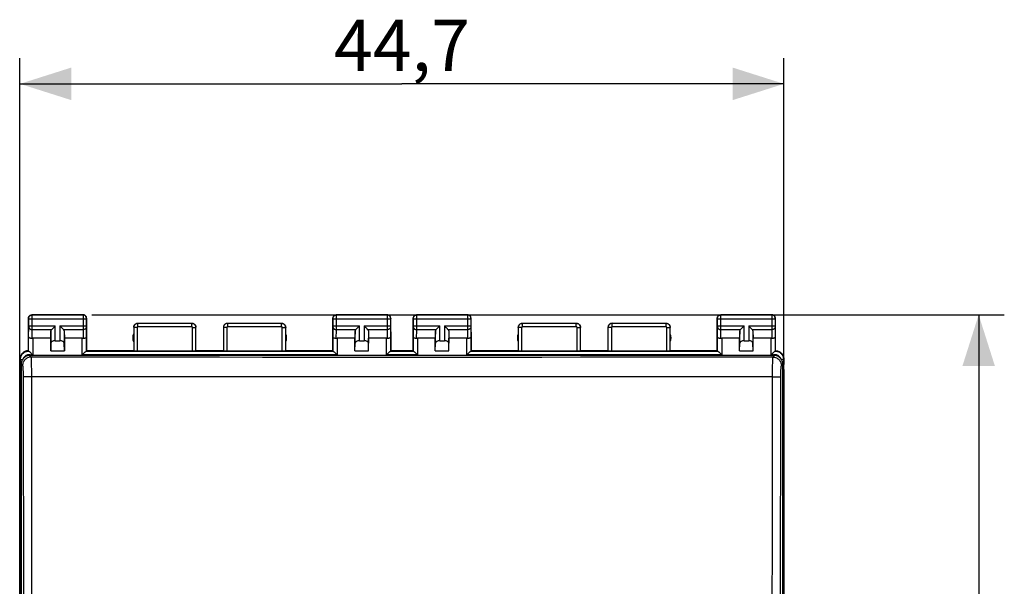
# Model space of a CAD drawing. Units: millimetres. Extents: x -20 to 88, y -24 to 52.
# Drawn here: x 31 to 88, y 9 to 42 of the extents above; entities that cross this region are included whole.
import ezdxf

# ---------------------------------------------------------------- set-up
doc = ezdxf.new("R2010")
doc.units = ezdxf.units.MM
doc.header["$LTSCALE"] = 16.335
doc.layers.get('0').update_dxf_attribs({"linetype": 'CONTINUOUS'})
doc.layers.add('DRAFT', color=7, linetype='CONTINUOUS')
doc.layers.add('RACCORDO', color=7, linetype='CONTINUOUS')
doc.styles.get("Standard").update_dxf_attribs({"font": 'txt', "width": 0.8})
doc.dimstyles.new('DIMSTYLE_1', dxfattribs={"dimtxt": 3, "dimasz": 3, "dimexe": 1.5, "dimexo": 0.5, "dimgap": 0.75, "dimtad": 1, "dimtxsty": 'STANDARD', "dimblk": '_FILLED', "dimblk1": '_FILLED', "dimblk2": '_FILLED', "dimcen": 0.09, "dimadec": 0, "dimazin": 0, "dimtfac": 1, "dimtofl": 0, "dimtmove": 0, "dimatfit": 3, "dimldrblk": '_FILLED', "dimfxl": 1, "dimtolj": 1, "dimarcsym": 0})

# ---------------------------------------------------------------- blocks, each defined once
blk = doc.blocks.new('_FILLED')
at = {"color": 0, "linetype": 'BYBLOCK'}
blk.add_solid([(0, 0), (-1, 0.317), (-1, -0.317)], dxfattribs=at)
blk = doc.blocks.new('*D0')
at = {"color": 7, "linetype": 'CONTINUOUS'}
for p, q in [((30.833, -21.1), (30.833, 39.5)), ((75.533, -21.1), (75.533, 39.5)), ((30.833, 38), (53.183, 38)), ((75.533, 38), (53.183, 38))]:
    blk.add_line(p, q, dxfattribs=at)
at = {"color": 7, "linetype": 'CONTINUOUS', "xscale": 3, "yscale": 3, "zscale": 3, "rotation": 180}
blk.add_blockref('_FILLED', (30.833, 38), dxfattribs=at)
at = {"color": 7, "linetype": 'CONTINUOUS', "xscale": 3, "yscale": 3, "zscale": 3}
blk.add_blockref('_FILLED', (75.533, 38), dxfattribs=at)
at = {"color": 7, "linetype": 'CONTINUOUS', "insert": (53.183, 41.75), "char_height": 3, "width": 13.17857, "attachment_point": 2, "line_spacing_factor": 0.9}
blk.add_mtext('44,7', dxfattribs=at)
blk = doc.blocks.new('*D1')
at = {"color": 7, "linetype": 'CONTINUOUS'}
for p, q in [((35.033, 24.5), (88.426, 24.5)), ((86.926, 24.5), (86.926, 0)), ((86.926, -24.5), (86.926, 0)), ((35.033, -24.5), (88.426, -24.5))]:
    blk.add_line(p, q, dxfattribs=at)
at = {"color": 7, "linetype": 'CONTINUOUS', "xscale": 3, "yscale": 3, "zscale": 3}
for p, rotation in [((86.926, 24.5), 90), ((86.926, -24.5), 270)]:
    blk.add_blockref('_FILLED', p, dxfattribs=dict(at, rotation=rotation))
at = {"color": 7, "linetype": 'CONTINUOUS', "insert": (83.176, 0), "char_height": 3, "width": 7.07143, "attachment_point": 2, "rotation": 90, "line_spacing_factor": 0.9}
blk.add_mtext('49', dxfattribs=at)

msp = doc.modelspace()

# ---------------------------------------------------------------- linework, layer by layer
at = {"color": 253, "linetype": 'CONTINUOUS'}
for p, q in [((31.395, 22.112), (31.481, 22.026)), ((74.886, 22.026), (74.971, 22.112)), ((30.896, 21.612), (30.982, 21.527)), ((75.385, 21.527), (75.471, 21.612))]:
    msp.add_line(p, q, dxfattribs=at)
at = {"color": 7, "linetype": 'CONTINUOUS'}
for p, q in [((74.971, 22.112), (31.395, 22.112)), ((30.896, 21.612), (30.896, -21.612)), ((75.471, -21.612), (75.471, 21.612))]:
    msp.add_line(p, q, dxfattribs=at)
for centre, major_axis, start_param, end_param in [((31.397, 21.611), (0.355, -0.355), 2.357564, 3.925621), ((74.97, 21.611), (0.355, 0.355), -0.784029, 0.784029)]:
    msp.add_ellipse(centre, major_axis=major_axis, ratio=0.997265, start_param=start_param, end_param=end_param, dxfattribs=at)
at = {"layer": 'DRAFT', "color": 7, "linetype": 'CONTINUOUS'}
for p, q in [((32.633, 23.123), (32.633, 22.4)), ((33.433, 23.123), (33.433, 22.4)), ((50.433, 22.4), (50.433, 23.123)), ((51.233, 22.4), (51.233, 23.123)), ((55.133, 22.4), (55.133, 23.123)), ((55.933, 22.4), (55.933, 23.123)), ((72.933, 22.4), (72.933, 23.123)), ((73.733, 22.4), (73.733, 23.123)), ((32.633, 22.4), (33.433, 22.4)), ((37.483, 22.4), (34.733, 22.4)), ((42.733, 22.4), (41.133, 22.4)), ((49.133, 22.4), (46.383, 22.4)), ((50.433, 22.4), (51.233, 22.4)), ((53.833, 22.4), (52.533, 22.4)), ((55.133, 22.4), (55.933, 22.4)), ((59.983, 22.4), (57.233, 22.4)), ((65.233, 22.4), (63.633, 22.4)), ((71.633, 22.4), (68.883, 22.4)), ((72.933, 22.4), (73.733, 22.4)), ((30.816, 21.023), (30.833, 21.6)), ((75.551, 21.023), (75.533, 21.6)), ((30.816, 21.023), (30.816, -21.023)), ((75.551, -21.023), (75.551, 21.023))]:
    msp.add_line(p, q, dxfattribs=at)
for centre, start, end in [((37.933, 23.15), 154.15807, 205.84193), ((45.933, 23.15), 334.15807, 25.84193), ((60.433, 23.15), 154.15807, 205.84193), ((68.433, 23.15), 334.15807, 25.84193)]:
    msp.add_arc(centre, 0.5, start, end, dxfattribs=at)
at = {"layer": 'RACCORDO', "color": 7, "linetype": 'CONTINUOUS'}
for p, q in [((31.333, 22.4), (31.333, 24.3)), ((31.345, 23.844), (31.345, 24.238)), ((31.533, 24.5), (34.533, 24.5)), ((34.522, 24.488), (31.545, 24.488)), ((34.721, 24.238), (34.721, 23.844)), ((34.733, 22.4), (34.733, 24.3)), ((49.133, 24.3), (49.133, 22.4)), ((49.145, 23.844), (49.145, 24.238)), ((49.333, 24.5), (52.333, 24.5)), ((52.322, 24.488), (49.345, 24.488)), ((52.521, 24.238), (52.521, 23.844)), ((52.533, 22.4), (52.533, 24.3)), ((53.833, 24.3), (53.833, 22.4)), ((53.845, 23.844), (53.845, 24.238)), ((54.033, 24.5), (57.033, 24.5)), ((57.022, 24.488), (54.045, 24.488)), ((57.221, 24.238), (57.221, 23.844)), ((57.233, 22.4), (57.233, 24.3)), ((71.633, 22.4), (71.633, 24.3)), ((71.645, 23.844), (71.645, 24.238)), ((71.833, 24.5), (74.833, 24.5)), ((74.822, 24.488), (71.845, 24.488)), ((75.021, 24.238), (75.021, 23.844)), ((75.033, 22.4), (75.033, 24.3)), ((32.68, 23.628), (32.691, 23.639)), ((33.318, 23.697), (33.334, 23.68)), ((37.485, 23.748), (37.485, 22.395)), ((40.881, 23.998), (37.735, 23.998)), ((41.131, 22.395), (41.131, 23.748)), ((42.736, 23.748), (42.736, 22.395)), ((46.132, 23.998), (42.986, 23.998)), ((46.382, 22.395), (46.382, 23.748)), ((50.48, 23.628), (50.491, 23.639)), ((50.491, 23.639), (50.567, 23.715)), ((50.567, 23.715), (50.607, 23.755)), ((51.118, 23.697), (51.134, 23.68)), ((55.18, 23.628), (55.191, 23.639)), ((55.191, 23.639), (55.267, 23.715)), ((55.267, 23.715), (55.307, 23.755)), ((55.818, 23.697), (55.834, 23.68)), ((59.985, 23.748), (59.985, 22.395)), ((63.381, 23.998), (60.235, 23.998)), ((63.631, 22.395), (63.631, 23.748)), ((65.236, 23.748), (65.236, 22.395)), ((68.632, 23.998), (65.486, 23.998)), ((68.882, 22.395), (68.882, 23.748)), ((72.98, 23.628), (72.991, 23.639)), ((72.991, 23.639), (73.067, 23.715)), ((73.067, 23.715), (73.107, 23.755)), ((73.618, 23.697), (73.634, 23.68)), ((31.333, 23.352), (31.333, 23.352)), ((31.34, 22.378), (31.34, 23.209)), ((32.633, 23.123), (31.59, 23.123)), ((32.646, 23.558), (32.633, 23.123)), ((33.42, 23.558), (33.433, 23.123)), ((34.477, 23.123), (33.433, 23.123)), ((34.727, 23.209), (34.727, 22.378)), ((34.733, 23.353), (34.733, 23.351)), ((34.733, 23.352), (34.733, 23.352)), ((49.14, 22.378), (49.14, 23.209)), ((50.433, 23.123), (49.39, 23.123)), ((50.446, 23.558), (50.433, 23.123)), ((51.22, 23.558), (51.233, 23.123)), ((52.277, 23.123), (51.233, 23.123)), ((52.527, 23.209), (52.527, 22.378)), ((53.84, 22.378), (53.84, 23.209)), ((55.133, 23.123), (54.09, 23.123)), ((55.146, 23.558), (55.133, 23.123)), ((55.92, 23.558), (55.933, 23.123)), ((56.977, 23.123), (55.933, 23.123)), ((57.227, 23.209), (57.227, 22.378)), ((71.633, 23.352), (71.633, 23.352)), ((71.64, 22.378), (71.64, 23.209)), ((72.933, 23.123), (71.89, 23.123)), ((72.946, 23.558), (72.933, 23.123)), ((73.72, 23.558), (73.733, 23.123)), ((74.777, 23.123), (73.733, 23.123)), ((75.027, 23.209), (75.027, 22.378)), ((75.033, 23.353), (75.033, 23.351)), ((75.033, 23.352), (75.033, 23.352)), ((32.633, 22.4), (32.646, 22.836)), ((32.896, 22.977), (33.17, 22.977)), ((33.433, 22.4), (33.42, 22.836)), ((50.433, 22.4), (50.446, 22.836)), ((50.696, 22.977), (50.97, 22.977)), ((51.233, 22.4), (51.22, 22.836)), ((55.133, 22.4), (55.146, 22.836)), ((55.396, 22.977), (55.67, 22.977)), ((55.933, 22.4), (55.92, 22.836)), ((72.933, 22.4), (72.946, 22.836)), ((73.196, 22.977), (73.47, 22.977)), ((73.733, 22.4), (73.72, 22.836)), ((30.833, 21.9), (30.833, 21.6)), ((31.333, 22.4), (31.29, 22.398)), ((34.55, 22.243), (34.572, 22.262)), ((37.685, 22.391), (40.931, 22.391)), ((42.936, 22.391), (46.182, 22.391)), ((49.364, 22.2), (49.39, 22.177)), ((52.35, 22.243), (52.372, 22.262)), ((54.064, 22.2), (54.09, 22.177)), ((57.05, 22.243), (57.072, 22.262)), ((60.185, 22.391), (63.431, 22.391)), ((65.436, 22.391), (68.682, 22.391)), ((71.864, 22.2), (71.89, 22.177)), ((75.033, 22.4), (75.076, 22.398)), ((75.533, 21.9), (75.533, 21.6))]:
    msp.add_line(p, q, dxfattribs=at)
at = {"layer": 'RACCORDO', "color": 253, "linetype": 'CONTINUOUS'}
for p, q in [((31.345, 24.288), (31.333, 24.3)), ((31.345, 24.281), (31.345, 24.286)), ((31.345, 24.268), (31.345, 24.281)), ((31.345, 24.238), (31.345, 24.268)), ((34.721, 24.238), (31.345, 24.238)), ((31.545, 24.488), (31.533, 24.5)), ((31.545, 24.487), (31.545, 24.488)), ((31.545, 24.454), (31.545, 24.487)), ((31.545, 24.29), (31.545, 24.454)), ((31.545, 23.628), (31.545, 24.29)), ((34.533, 24.5), (34.522, 24.488)), ((34.721, 24.281), (34.721, 24.272)), ((34.721, 24.272), (34.721, 24.238)), ((34.733, 24.3), (34.722, 24.288)), ((49.145, 24.288), (49.133, 24.3)), ((49.145, 24.281), (49.145, 24.286)), ((49.145, 24.268), (49.145, 24.281)), ((49.145, 24.238), (49.145, 24.268)), ((52.521, 24.238), (49.145, 24.238)), ((49.345, 24.488), (49.333, 24.5)), ((49.345, 24.487), (49.345, 24.488)), ((49.345, 24.454), (49.345, 24.487)), ((49.345, 24.29), (49.345, 24.454)), ((49.345, 23.628), (49.345, 24.29)), ((52.333, 24.5), (52.322, 24.488)), ((52.521, 24.281), (52.521, 24.272)), ((52.521, 24.272), (52.521, 24.238)), ((52.533, 24.3), (52.522, 24.288)), ((53.845, 24.288), (53.833, 24.3)), ((53.845, 24.281), (53.845, 24.286)), ((53.845, 24.268), (53.845, 24.281)), ((53.845, 24.238), (53.845, 24.268)), ((57.221, 24.238), (53.845, 24.238)), ((54.045, 24.488), (54.033, 24.5)), ((54.045, 24.487), (54.045, 24.488)), ((54.045, 24.454), (54.045, 24.487)), ((54.045, 24.29), (54.045, 24.454)), ((54.045, 23.628), (54.045, 24.29)), ((57.033, 24.5), (57.022, 24.488)), ((57.221, 24.281), (57.221, 24.272)), ((57.221, 24.272), (57.221, 24.238)), ((57.233, 24.3), (57.222, 24.288)), ((71.645, 24.288), (71.633, 24.3)), ((71.645, 24.281), (71.645, 24.286)), ((71.645, 24.268), (71.645, 24.281)), ((71.645, 24.238), (71.645, 24.268)), ((75.021, 24.238), (71.645, 24.238)), ((71.845, 24.488), (71.833, 24.5)), ((71.845, 24.487), (71.845, 24.488)), ((71.845, 24.454), (71.845, 24.487)), ((71.845, 24.29), (71.845, 24.454)), ((71.845, 23.628), (71.845, 24.29)), ((74.833, 24.5), (74.822, 24.488)), ((75.021, 24.281), (75.021, 24.272)), ((75.021, 24.272), (75.021, 24.238)), ((75.033, 24.3), (75.022, 24.288)), ((31.34, 23.209), (31.345, 23.812)), ((31.345, 23.812), (31.345, 23.844)), ((31.345, 23.844), (32.896, 23.844)), ((31.541, 23.12), (31.545, 23.628)), ((32.68, 23.628), (31.545, 23.628)), ((32.896, 22.977), (32.896, 23.844)), ((33.17, 23.844), (33.17, 22.977)), ((33.17, 23.844), (34.721, 23.844)), ((34.521, 23.628), (33.387, 23.628)), ((34.521, 23.801), (34.521, 23.628)), ((34.521, 23.628), (34.526, 23.12)), ((34.721, 23.844), (34.721, 23.812)), ((34.721, 23.812), (34.727, 23.209)), ((37.685, 23.748), (37.485, 23.748)), ((37.685, 23.748), (37.685, 22.391)), ((37.735, 23.798), (37.735, 23.998)), ((40.881, 23.798), (37.735, 23.798)), ((40.881, 23.798), (40.881, 23.998)), ((40.931, 22.391), (40.931, 23.748)), ((40.931, 23.748), (41.131, 23.748)), ((42.936, 23.748), (42.736, 23.748)), ((42.936, 23.748), (42.936, 22.391)), ((42.986, 23.798), (42.986, 23.998)), ((46.132, 23.798), (42.986, 23.798)), ((46.132, 23.798), (46.132, 23.998)), ((46.182, 22.391), (46.182, 23.748)), ((46.182, 23.748), (46.382, 23.748)), ((49.14, 23.209), (49.145, 23.812)), ((49.145, 23.812), (49.145, 23.844)), ((49.145, 23.844), (50.696, 23.844)), ((49.341, 23.12), (49.345, 23.628)), ((50.48, 23.628), (49.345, 23.628)), ((50.696, 22.977), (50.696, 23.844)), ((50.97, 23.844), (50.97, 22.977)), ((50.97, 23.844), (52.521, 23.844)), ((52.321, 23.628), (51.187, 23.628)), ((52.321, 23.801), (52.321, 23.628)), ((52.321, 23.628), (52.326, 23.12)), ((52.521, 23.844), (52.521, 23.812)), ((52.521, 23.812), (52.527, 23.209)), ((53.84, 23.209), (53.845, 23.812)), ((53.845, 23.812), (53.845, 23.844)), ((53.845, 23.844), (55.396, 23.844)), ((54.041, 23.12), (54.045, 23.628)), ((55.18, 23.628), (54.045, 23.628)), ((55.396, 22.977), (55.396, 23.844)), ((55.67, 23.844), (55.67, 22.977)), ((55.67, 23.844), (57.221, 23.844)), ((57.021, 23.628), (55.887, 23.628)), ((57.021, 23.801), (57.021, 23.628)), ((57.021, 23.628), (57.026, 23.12)), ((57.221, 23.844), (57.221, 23.823)), ((57.221, 23.823), (57.221, 23.803)), ((57.221, 23.803), (57.227, 23.209)), ((60.185, 23.748), (59.985, 23.748)), ((60.185, 23.748), (60.185, 22.391)), ((60.235, 23.798), (60.235, 23.998)), ((63.381, 23.798), (60.235, 23.798)), ((63.381, 23.798), (63.381, 23.998)), ((63.431, 22.391), (63.431, 23.748)), ((63.431, 23.748), (63.631, 23.748)), ((65.436, 23.748), (65.236, 23.748)), ((65.436, 23.748), (65.436, 22.391)), ((65.486, 23.798), (65.486, 23.998)), ((68.632, 23.798), (65.486, 23.798)), ((68.632, 23.798), (68.632, 23.998)), ((68.682, 22.391), (68.682, 23.748)), ((68.682, 23.748), (68.882, 23.748)), ((71.64, 23.209), (71.645, 23.812)), ((71.645, 23.812), (71.645, 23.844)), ((71.645, 23.844), (73.196, 23.844)), ((71.841, 23.12), (71.845, 23.628)), ((72.98, 23.628), (71.845, 23.628)), ((73.196, 22.977), (73.196, 23.844)), ((73.47, 23.844), (73.47, 22.977)), ((73.47, 23.844), (75.021, 23.844)), ((74.821, 23.628), (73.687, 23.628)), ((74.821, 23.801), (74.821, 23.628)), ((74.821, 23.628), (74.826, 23.12)), ((75.021, 23.844), (75.021, 23.812)), ((75.021, 23.812), (75.027, 23.209)), ((31.59, 23.123), (31.59, 22.112)), ((32.646, 22.836), (32.646, 23.558)), ((33.42, 23.558), (33.42, 22.836)), ((34.477, 22.177), (34.477, 23.123)), ((49.39, 23.123), (49.39, 22.177)), ((50.446, 22.836), (50.446, 23.558)), ((51.22, 23.558), (51.22, 22.836)), ((52.277, 22.177), (52.277, 23.123)), ((54.09, 23.123), (54.09, 22.177)), ((55.146, 22.836), (55.146, 23.558)), ((55.92, 23.558), (55.92, 22.836)), ((56.977, 22.177), (56.977, 23.123)), ((71.89, 23.123), (71.89, 22.177)), ((72.946, 22.836), (72.946, 23.558)), ((73.72, 23.558), (73.72, 22.836)), ((74.777, 22.112), (74.777, 23.123)), ((30.856, 21.877), (30.833, 21.9)), ((31.303, 22.374), (31.346, 22.377)), ((34.477, 22.177), (49.39, 22.177)), ((34.721, 22.377), (49.146, 22.377)), ((52.277, 22.177), (54.09, 22.177)), ((52.521, 22.377), (53.846, 22.377)), ((56.977, 22.177), (71.89, 22.177)), ((57.221, 22.377), (71.646, 22.377)), ((75.021, 22.377), (75.064, 22.374)), ((75.511, 21.877), (75.533, 21.9)), ((30.856, -21.877), (30.856, 21.877)), ((30.856, 21.877), (30.972, 21.877)), ((75.511, 21.877), (75.394, 21.877)), ((75.511, 21.877), (75.511, -21.877))]:
    msp.add_line(p, q, dxfattribs=at)
at = {"layer": 'RACCORDO', "color": 7, "linetype": 'CONTINUOUS'}
for points in [[(31.333, 24.3), (31.335, 24.326), (31.34, 24.352), (31.349, 24.377), (31.36, 24.4), (31.375, 24.422), (31.392, 24.441), (31.412, 24.459), (31.433, 24.473), (31.457, 24.485), (31.482, 24.493), (31.507, 24.498), (31.533, 24.5)], [(34.733, 24.3), (34.732, 24.326), (34.726, 24.352), (34.718, 24.377), (34.707, 24.4), (34.692, 24.422), (34.675, 24.441), (34.655, 24.459), (34.633, 24.473), (34.61, 24.485), (34.585, 24.493), (34.559, 24.498), (34.533, 24.5)], [(71.633, 24.3), (71.635, 24.326), (71.64, 24.352), (71.649, 24.377), (71.66, 24.4), (71.675, 24.422), (71.692, 24.441), (71.712, 24.459), (71.733, 24.473), (71.757, 24.485), (71.782, 24.493), (71.807, 24.498), (71.833, 24.5)], [(75.033, 24.3), (75.032, 24.326), (75.026, 24.352), (75.018, 24.377), (75.007, 24.4), (74.992, 24.422), (74.975, 24.441), (74.955, 24.459), (74.933, 24.473), (74.91, 24.485), (74.885, 24.493), (74.859, 24.498), (74.833, 24.5)], [(32.691, 23.639), (32.717, 23.665), (32.749, 23.697)], [(32.749, 23.697), (32.767, 23.715), (32.807, 23.755)], [(32.807, 23.755), (32.828, 23.776), (32.85, 23.798), (32.873, 23.821), (32.896, 23.844)], [(33.17, 23.844), (33.193, 23.821), (33.216, 23.799), (33.238, 23.777), (33.26, 23.755), (33.28, 23.734), (33.318, 23.697)], [(33.334, 23.68), (33.376, 23.639), (33.387, 23.628)], [(37.483, 23.75), (37.485, 23.783), (37.492, 23.815), (37.502, 23.846), (37.517, 23.875), (37.535, 23.902), (37.557, 23.927), (37.581, 23.948), (37.608, 23.967), (37.638, 23.981), (37.669, 23.991), (37.701, 23.998), (37.733, 24)], [(40.883, 24), (40.916, 23.998), (40.948, 23.991), (40.979, 23.981), (41.008, 23.967), (41.035, 23.948), (41.06, 23.927), (41.082, 23.902), (41.1, 23.875), (41.114, 23.846), (41.125, 23.815), (41.131, 23.783), (41.133, 23.75)], [(42.983, 24), (42.951, 23.998), (42.919, 23.991), (42.888, 23.981), (42.858, 23.967), (42.831, 23.948), (42.807, 23.927), (42.785, 23.902), (42.767, 23.875), (42.752, 23.846), (42.742, 23.815), (42.735, 23.783), (42.733, 23.75)], [(46.133, 24), (46.166, 23.998), (46.198, 23.991), (46.229, 23.981), (46.258, 23.967), (46.285, 23.948), (46.31, 23.927), (46.332, 23.902), (46.35, 23.875), (46.364, 23.846), (46.375, 23.815), (46.381, 23.783), (46.383, 23.75)], [(50.607, 23.755), (50.628, 23.776), (50.65, 23.798), (50.673, 23.821), (50.696, 23.844)], [(50.97, 23.844), (50.993, 23.821), (51.016, 23.799), (51.038, 23.777), (51.06, 23.755), (51.08, 23.734), (51.118, 23.697)], [(51.134, 23.68), (51.176, 23.639), (51.187, 23.628)], [(55.307, 23.755), (55.328, 23.776), (55.35, 23.798), (55.373, 23.821), (55.396, 23.844)], [(55.67, 23.844), (55.693, 23.821), (55.716, 23.799), (55.738, 23.777), (55.76, 23.755), (55.78, 23.734), (55.818, 23.697)], [(55.834, 23.68), (55.876, 23.639), (55.887, 23.628)], [(59.983, 23.75), (59.985, 23.783), (59.992, 23.815), (60.002, 23.846), (60.017, 23.875), (60.035, 23.902), (60.057, 23.927), (60.081, 23.948), (60.108, 23.967), (60.138, 23.981), (60.169, 23.991), (60.201, 23.998), (60.233, 24)], [(63.383, 24), (63.416, 23.998), (63.448, 23.991), (63.479, 23.981), (63.508, 23.967), (63.535, 23.948), (63.56, 23.927), (63.582, 23.902), (63.6, 23.875), (63.614, 23.846), (63.625, 23.815), (63.631, 23.783), (63.633, 23.75)], [(65.483, 24), (65.451, 23.998), (65.419, 23.991), (65.388, 23.981), (65.358, 23.967), (65.331, 23.948), (65.307, 23.927), (65.285, 23.902), (65.267, 23.875), (65.252, 23.846), (65.242, 23.815), (65.235, 23.783), (65.233, 23.75)], [(68.633, 24), (68.666, 23.998), (68.698, 23.991), (68.729, 23.981), (68.758, 23.967), (68.785, 23.948), (68.81, 23.927), (68.832, 23.902), (68.85, 23.875), (68.864, 23.846), (68.875, 23.815), (68.881, 23.783), (68.883, 23.75)], [(73.107, 23.755), (73.128, 23.776), (73.15, 23.798), (73.173, 23.821), (73.196, 23.844)], [(73.47, 23.844), (73.493, 23.821), (73.516, 23.799), (73.538, 23.777), (73.56, 23.755), (73.58, 23.734), (73.618, 23.697)], [(73.634, 23.68), (73.676, 23.639), (73.687, 23.628)], [(31.541, 23.12), (31.516, 23.118), (31.491, 23.118), (31.467, 23.12), (31.444, 23.124), (31.422, 23.13), (31.402, 23.138), (31.384, 23.147), (31.369, 23.157), (31.357, 23.169), (31.348, 23.182), (31.342, 23.196), (31.34, 23.209)], [(34.727, 23.209), (34.725, 23.196), (34.719, 23.182), (34.71, 23.169), (34.697, 23.157), (34.682, 23.147), (34.665, 23.138), (34.644, 23.13), (34.622, 23.124), (34.599, 23.12), (34.575, 23.118), (34.551, 23.118), (34.526, 23.12)], [(49.341, 23.12), (49.316, 23.118), (49.291, 23.118), (49.267, 23.12), (49.244, 23.124), (49.222, 23.13), (49.202, 23.138), (49.184, 23.147), (49.169, 23.157), (49.157, 23.169), (49.148, 23.182), (49.142, 23.196), (49.14, 23.209)], [(52.527, 23.209), (52.525, 23.196), (52.519, 23.182), (52.51, 23.169), (52.497, 23.157), (52.482, 23.147), (52.465, 23.138), (52.444, 23.13), (52.422, 23.124), (52.399, 23.12), (52.375, 23.118), (52.351, 23.118), (52.326, 23.12)], [(54.041, 23.12), (54.016, 23.118), (53.991, 23.118), (53.967, 23.12), (53.944, 23.124), (53.922, 23.13), (53.902, 23.138), (53.884, 23.147), (53.869, 23.157), (53.857, 23.169), (53.848, 23.182), (53.842, 23.196), (53.84, 23.209)], [(57.227, 23.209), (57.225, 23.196), (57.219, 23.182), (57.21, 23.169), (57.197, 23.157), (57.182, 23.147), (57.165, 23.138), (57.144, 23.13), (57.122, 23.124), (57.099, 23.12), (57.075, 23.118), (57.051, 23.118), (57.026, 23.12)], [(71.841, 23.12), (71.816, 23.118), (71.791, 23.118), (71.767, 23.12), (71.744, 23.124), (71.722, 23.13), (71.702, 23.138), (71.684, 23.147), (71.669, 23.157), (71.657, 23.169), (71.648, 23.182), (71.642, 23.196), (71.64, 23.209)], [(75.027, 23.209), (75.025, 23.196), (75.019, 23.182), (75.01, 23.169), (74.997, 23.157), (74.982, 23.147), (74.965, 23.138), (74.944, 23.13), (74.922, 23.124), (74.899, 23.12), (74.875, 23.118), (74.851, 23.118), (74.826, 23.12)], [(31.29, 22.398), (31.247, 22.393), (31.205, 22.383), (31.163, 22.37), (31.122, 22.353), (31.083, 22.333), (31.046, 22.309), (31.012, 22.283), (30.98, 22.254), (30.95, 22.222), (30.924, 22.187), (30.901, 22.151), (30.88, 22.112), (30.863, 22.071), (30.85, 22.029), (30.841, 21.986), (30.835, 21.943), (30.833, 21.9)], [(31.346, 22.377), (31.344, 22.377), (31.342, 22.377), (31.341, 22.377), (31.341, 22.378), (31.34, 22.378), (31.34, 22.378)], [(31.346, 22.377), (31.351, 22.376), (31.357, 22.373), (31.366, 22.368), (31.376, 22.361), (31.387, 22.351)], [(31.387, 22.351), (31.4, 22.34), (31.414, 22.327), (31.429, 22.312), (31.445, 22.296), (31.462, 22.277), (31.478, 22.257), (31.495, 22.235), (31.513, 22.211), (31.53, 22.186), (31.546, 22.158), (31.561, 22.129), (31.57, 22.112)], [(34.477, 22.177), (34.502, 22.2), (34.55, 22.243)], [(34.572, 22.262), (34.613, 22.297), (34.631, 22.313), (34.648, 22.327), (34.663, 22.34), (34.677, 22.351), (34.689, 22.36), (34.7, 22.367), (34.709, 22.373), (34.716, 22.376), (34.721, 22.377)], [(49.146, 22.377), (49.151, 22.376), (49.158, 22.373), (49.166, 22.367), (49.177, 22.36), (49.19, 22.351)], [(49.19, 22.351), (49.204, 22.34), (49.219, 22.327), (49.236, 22.313), (49.254, 22.297)], [(49.254, 22.297), (49.295, 22.262), (49.317, 22.243), (49.364, 22.2)], [(52.277, 22.177), (52.302, 22.2), (52.35, 22.243)], [(52.372, 22.262), (52.413, 22.297), (52.431, 22.313), (52.448, 22.327), (52.463, 22.34), (52.477, 22.351), (52.489, 22.36), (52.5, 22.367), (52.509, 22.373), (52.516, 22.376), (52.521, 22.377)], [(53.846, 22.377), (53.851, 22.376), (53.858, 22.373), (53.866, 22.367), (53.877, 22.36), (53.89, 22.351)], [(53.89, 22.351), (53.904, 22.34), (53.919, 22.327), (53.936, 22.313), (53.954, 22.297)], [(53.954, 22.297), (53.995, 22.262), (54.017, 22.243), (54.064, 22.2)], [(56.977, 22.177), (57.002, 22.2), (57.05, 22.243)], [(57.072, 22.262), (57.113, 22.297), (57.131, 22.313), (57.148, 22.327), (57.163, 22.34), (57.177, 22.351), (57.189, 22.36), (57.2, 22.367), (57.209, 22.373), (57.216, 22.376), (57.221, 22.377)], [(71.646, 22.377), (71.651, 22.376), (71.658, 22.373), (71.666, 22.367), (71.677, 22.36), (71.69, 22.351)], [(71.69, 22.351), (71.704, 22.34), (71.719, 22.327), (71.736, 22.313), (71.754, 22.297)], [(71.754, 22.297), (71.795, 22.262), (71.817, 22.243), (71.864, 22.2)], [(74.796, 22.112), (74.806, 22.131), (74.818, 22.153), (74.83, 22.174), (74.843, 22.195), (74.857, 22.216), (74.872, 22.236), (74.887, 22.255), (74.902, 22.273), (74.916, 22.29), (74.931, 22.306), (74.945, 22.32), (74.958, 22.333), (74.971, 22.344), (74.982, 22.354), (74.993, 22.362), (75.002, 22.369), (75.01, 22.373), (75.016, 22.376), (75.021, 22.377)], [(75.027, 22.378), (75.027, 22.378), (75.026, 22.378), (75.025, 22.377), (75.024, 22.377), (75.023, 22.377), (75.021, 22.377)], [(75.076, 22.398), (75.119, 22.393), (75.162, 22.383), (75.204, 22.37), (75.245, 22.353), (75.284, 22.333), (75.321, 22.309), (75.355, 22.283), (75.387, 22.254), (75.416, 22.222), (75.443, 22.187), (75.466, 22.151), (75.486, 22.112), (75.503, 22.071), (75.516, 22.029), (75.526, 21.986), (75.531, 21.943), (75.533, 21.9)]]:
    msp.add_lwpolyline(points, dxfattribs=at)
at = {"layer": 'RACCORDO', "color": 253, "linetype": 'CONTINUOUS'}
for points in [[(31.345, 24.288), (31.347, 24.314), (31.352, 24.34), (31.36, 24.365), (31.372, 24.388), (31.386, 24.41), (31.404, 24.43), (31.423, 24.447), (31.445, 24.461), (31.469, 24.473), (31.493, 24.481), (31.519, 24.487), (31.545, 24.488)], [(31.345, 24.286), (31.345, 24.287), (31.345, 24.288), (31.345, 24.288)], [(34.522, 24.488), (34.521, 24.487), (34.521, 24.483), (34.521, 23.801)], [(34.722, 24.288), (34.72, 24.314), (34.715, 24.34), (34.706, 24.365), (34.695, 24.388), (34.68, 24.41), (34.663, 24.43), (34.643, 24.447), (34.622, 24.461), (34.598, 24.473), (34.573, 24.481), (34.548, 24.487), (34.522, 24.488)], [(34.722, 24.288), (34.721, 24.288), (34.721, 24.287), (34.721, 24.286), (34.721, 24.281)], [(49.145, 24.288), (49.147, 24.314), (49.152, 24.34), (49.16, 24.365), (49.172, 24.388), (49.186, 24.41), (49.204, 24.43), (49.223, 24.447), (49.245, 24.461), (49.269, 24.473), (49.293, 24.481), (49.319, 24.487), (49.345, 24.488)], [(49.145, 24.286), (49.145, 24.287), (49.145, 24.288), (49.145, 24.288)], [(52.322, 24.488), (52.321, 24.487), (52.321, 24.483), (52.321, 23.801)], [(52.522, 24.288), (52.52, 24.314), (52.515, 24.34), (52.506, 24.365), (52.495, 24.388), (52.48, 24.41), (52.463, 24.43), (52.443, 24.447), (52.422, 24.461), (52.398, 24.473), (52.373, 24.481), (52.348, 24.487), (52.322, 24.488)], [(52.522, 24.288), (52.521, 24.288), (52.521, 24.287), (52.521, 24.286), (52.521, 24.281)], [(53.845, 24.288), (53.847, 24.314), (53.852, 24.34), (53.86, 24.365), (53.872, 24.388), (53.886, 24.41), (53.904, 24.43), (53.923, 24.447), (53.945, 24.461), (53.969, 24.473), (53.993, 24.481), (54.019, 24.487), (54.045, 24.488)], [(53.845, 24.286), (53.845, 24.287), (53.845, 24.288), (53.845, 24.288)], [(57.022, 24.488), (57.021, 24.487), (57.021, 24.483), (57.021, 23.801)], [(57.222, 24.288), (57.22, 24.314), (57.215, 24.34), (57.206, 24.365), (57.195, 24.388), (57.18, 24.41), (57.163, 24.43), (57.143, 24.447), (57.122, 24.461), (57.098, 24.473), (57.073, 24.481), (57.048, 24.487), (57.022, 24.488)], [(57.222, 24.288), (57.221, 24.288), (57.221, 24.287), (57.221, 24.286), (57.221, 24.281)], [(71.645, 24.288), (71.647, 24.314), (71.652, 24.34), (71.66, 24.365), (71.672, 24.388), (71.686, 24.41), (71.704, 24.43), (71.723, 24.447), (71.745, 24.461), (71.769, 24.473), (71.793, 24.481), (71.819, 24.487), (71.845, 24.488)], [(71.645, 24.286), (71.645, 24.287), (71.645, 24.288), (71.645, 24.288)], [(74.822, 24.488), (74.821, 24.487), (74.821, 24.483), (74.821, 23.801)], [(75.022, 24.288), (75.02, 24.314), (75.015, 24.34), (75.006, 24.365), (74.995, 24.388), (74.98, 24.41), (74.963, 24.43), (74.943, 24.447), (74.922, 24.461), (74.898, 24.473), (74.873, 24.481), (74.848, 24.487), (74.822, 24.488)], [(75.022, 24.288), (75.021, 24.288), (75.021, 24.287), (75.021, 24.286), (75.021, 24.281)], [(31.345, 23.801), (31.347, 23.778), (31.352, 23.756), (31.361, 23.735), (31.372, 23.715), (31.387, 23.696), (31.404, 23.679), (31.424, 23.664), (31.445, 23.651), (31.469, 23.641), (31.494, 23.634), (31.519, 23.629), (31.545, 23.628)], [(34.721, 23.801), (34.72, 23.778), (34.714, 23.756), (34.706, 23.735), (34.694, 23.715), (34.68, 23.696), (34.663, 23.679), (34.643, 23.664), (34.621, 23.651), (34.598, 23.641), (34.573, 23.634), (34.547, 23.629), (34.521, 23.628)], [(37.735, 23.998), (37.709, 23.997), (37.683, 23.993), (37.658, 23.986), (37.633, 23.977), (37.61, 23.965), (37.588, 23.951), (37.568, 23.934), (37.549, 23.916), (37.533, 23.895), (37.518, 23.873), (37.506, 23.85), (37.497, 23.826), (37.49, 23.8), (37.486, 23.775), (37.485, 23.748)], [(37.735, 23.798), (37.73, 23.798), (37.724, 23.797), (37.719, 23.796), (37.715, 23.794), (37.71, 23.792), (37.705, 23.789), (37.701, 23.786), (37.698, 23.782), (37.694, 23.778), (37.692, 23.773), (37.689, 23.769), (37.687, 23.764), (37.686, 23.759), (37.685, 23.754), (37.685, 23.748)], [(41.131, 23.748), (41.129, 23.775), (41.125, 23.8), (41.118, 23.826), (41.109, 23.85), (41.097, 23.873), (41.083, 23.895), (41.066, 23.916), (41.048, 23.934), (41.028, 23.951), (41.006, 23.965), (40.982, 23.977), (40.958, 23.986), (40.933, 23.993), (40.907, 23.997), (40.881, 23.998)], [(40.931, 23.748), (40.93, 23.754), (40.93, 23.759), (40.928, 23.764), (40.926, 23.769), (40.924, 23.773), (40.921, 23.778), (40.918, 23.782), (40.914, 23.786), (40.91, 23.789), (40.906, 23.792), (40.901, 23.794), (40.896, 23.796), (40.891, 23.797), (40.886, 23.798), (40.881, 23.798)], [(42.986, 23.998), (42.96, 23.997), (42.934, 23.993), (42.909, 23.986), (42.884, 23.977), (42.861, 23.965), (42.839, 23.951), (42.819, 23.934), (42.8, 23.916), (42.784, 23.895), (42.769, 23.873), (42.758, 23.85), (42.748, 23.826), (42.741, 23.8), (42.737, 23.775), (42.736, 23.748)], [(42.986, 23.798), (42.981, 23.798), (42.975, 23.797), (42.97, 23.796), (42.966, 23.794), (42.961, 23.792), (42.957, 23.789), (42.952, 23.786), (42.949, 23.782), (42.945, 23.778), (42.943, 23.773), (42.94, 23.769), (42.938, 23.764), (42.937, 23.759), (42.936, 23.754), (42.936, 23.748)], [(46.382, 23.748), (46.38, 23.775), (46.376, 23.8), (46.369, 23.826), (46.36, 23.85), (46.348, 23.873), (46.334, 23.895), (46.318, 23.916), (46.299, 23.934), (46.279, 23.951), (46.257, 23.965), (46.233, 23.977), (46.209, 23.986), (46.184, 23.993), (46.158, 23.997), (46.132, 23.998)], [(46.182, 23.748), (46.181, 23.754), (46.181, 23.759), (46.179, 23.764), (46.177, 23.769), (46.175, 23.773), (46.172, 23.778), (46.169, 23.782), (46.165, 23.786), (46.161, 23.789), (46.157, 23.792), (46.152, 23.794), (46.147, 23.796), (46.142, 23.797), (46.137, 23.798), (46.132, 23.798)], [(49.145, 23.801), (49.147, 23.778), (49.152, 23.756), (49.161, 23.735), (49.172, 23.715), (49.187, 23.696), (49.204, 23.679), (49.224, 23.664), (49.245, 23.651), (49.269, 23.641), (49.294, 23.634), (49.319, 23.629), (49.345, 23.628)], [(52.521, 23.801), (52.52, 23.778), (52.514, 23.756), (52.506, 23.735), (52.494, 23.715), (52.48, 23.696), (52.463, 23.679), (52.443, 23.664), (52.421, 23.651), (52.398, 23.641), (52.373, 23.634), (52.347, 23.629), (52.321, 23.628)], [(53.845, 23.801), (53.847, 23.778), (53.852, 23.756), (53.861, 23.735), (53.872, 23.715), (53.887, 23.696), (53.904, 23.679), (53.924, 23.664), (53.945, 23.651), (53.969, 23.641), (53.994, 23.634), (54.019, 23.629), (54.045, 23.628)], [(57.221, 23.801), (57.22, 23.778), (57.214, 23.756), (57.206, 23.735), (57.194, 23.715), (57.18, 23.696), (57.163, 23.679), (57.143, 23.664), (57.121, 23.651), (57.098, 23.641), (57.073, 23.634), (57.047, 23.629), (57.021, 23.628)], [(60.235, 23.998), (60.209, 23.997), (60.183, 23.993), (60.158, 23.986), (60.133, 23.977), (60.11, 23.965), (60.088, 23.951), (60.068, 23.934), (60.049, 23.916), (60.033, 23.895), (60.018, 23.873), (60.006, 23.85), (59.997, 23.826), (59.99, 23.8), (59.986, 23.775), (59.985, 23.748)], [(60.235, 23.798), (60.23, 23.798), (60.224, 23.797), (60.219, 23.796), (60.215, 23.794), (60.21, 23.792), (60.205, 23.789), (60.201, 23.786), (60.198, 23.782), (60.194, 23.778), (60.192, 23.773), (60.189, 23.769), (60.187, 23.764), (60.186, 23.759), (60.185, 23.754), (60.185, 23.748)], [(63.631, 23.748), (63.629, 23.775), (63.625, 23.8), (63.618, 23.826), (63.609, 23.85), (63.597, 23.873), (63.583, 23.895), (63.566, 23.916), (63.548, 23.934), (63.528, 23.951), (63.506, 23.965), (63.482, 23.977), (63.458, 23.986), (63.433, 23.993), (63.407, 23.997), (63.381, 23.998)], [(63.431, 23.748), (63.43, 23.754), (63.43, 23.759), (63.428, 23.764), (63.426, 23.769), (63.424, 23.773), (63.421, 23.778), (63.418, 23.782), (63.414, 23.786), (63.41, 23.789), (63.406, 23.792), (63.401, 23.794), (63.396, 23.796), (63.391, 23.797), (63.386, 23.798), (63.381, 23.798)], [(65.486, 23.998), (65.46, 23.997), (65.434, 23.993), (65.409, 23.986), (65.384, 23.977), (65.361, 23.965), (65.339, 23.951), (65.319, 23.934), (65.3, 23.916), (65.284, 23.895), (65.269, 23.873), (65.258, 23.85), (65.248, 23.826), (65.241, 23.8), (65.237, 23.775), (65.236, 23.748)], [(65.486, 23.798), (65.481, 23.798), (65.475, 23.797), (65.47, 23.796), (65.466, 23.794), (65.461, 23.792), (65.457, 23.789), (65.452, 23.786), (65.449, 23.782), (65.445, 23.778), (65.443, 23.773), (65.44, 23.769), (65.438, 23.764), (65.437, 23.759), (65.436, 23.754), (65.436, 23.748)], [(68.882, 23.748), (68.88, 23.775), (68.876, 23.8), (68.869, 23.826), (68.86, 23.85), (68.848, 23.873), (68.834, 23.895), (68.818, 23.916), (68.799, 23.934), (68.779, 23.951), (68.757, 23.965), (68.733, 23.977), (68.709, 23.986), (68.684, 23.993), (68.658, 23.997), (68.632, 23.998)], [(68.682, 23.748), (68.681, 23.754), (68.681, 23.759), (68.679, 23.764), (68.677, 23.769), (68.675, 23.773), (68.672, 23.778), (68.669, 23.782), (68.665, 23.786), (68.661, 23.789), (68.657, 23.792), (68.652, 23.794), (68.647, 23.796), (68.642, 23.797), (68.637, 23.798), (68.632, 23.798)], [(71.645, 23.801), (71.647, 23.778), (71.652, 23.756), (71.661, 23.735), (71.672, 23.715), (71.687, 23.696), (71.704, 23.679), (71.724, 23.664), (71.745, 23.651), (71.769, 23.641), (71.794, 23.634), (71.819, 23.629), (71.845, 23.628)], [(75.021, 23.801), (75.02, 23.778), (75.014, 23.756), (75.006, 23.735), (74.994, 23.715), (74.98, 23.696), (74.963, 23.679), (74.943, 23.664), (74.921, 23.651), (74.898, 23.641), (74.873, 23.634), (74.847, 23.629), (74.821, 23.628)], [(30.856, 21.877), (30.858, 21.921), (30.864, 21.963), (30.873, 22.005), (30.886, 22.047), (30.902, 22.086), (30.921, 22.125), (30.944, 22.161), (30.97, 22.195), (30.999, 22.227), (31.03, 22.257), (31.064, 22.283), (31.1, 22.307), (31.138, 22.327), (31.177, 22.344), (31.218, 22.358), (31.26, 22.368), (31.303, 22.374)], [(31.481, 22.026), (31.429, 22.023), (31.377, 22.015), (31.327, 22.001), (31.278, 21.982), (31.232, 21.959), (31.188, 21.93), (31.147, 21.897), (31.11, 21.86), (31.077, 21.82), (31.049, 21.776), (31.025, 21.729), (31.006, 21.681), (30.993, 21.63), (30.985, 21.579), (30.982, 21.527)], [(31.084, 22.002), (31.087, 22.01), (31.101, 22.035), (31.116, 22.057), (31.134, 22.079), (31.153, 22.098), (31.174, 22.116), (31.197, 22.132), (31.221, 22.145), (31.246, 22.156), (31.272, 22.165), (31.299, 22.172), (31.326, 22.176), (31.354, 22.177), (31.382, 22.176), (31.409, 22.173), (31.436, 22.166), (31.462, 22.158), (31.487, 22.147)], [(31.481, 22.026), (31.482, 22.019), (31.484, 22.005), (31.485, 21.986), (31.486, 21.961), (31.487, 21.931), (31.489, 21.895), (31.49, 21.854), (31.491, 21.808), (31.492, 21.757), (31.493, 21.701), (31.494, 21.641), (31.495, 21.577), (31.495, 21.509), (31.496, 21.438), (31.497, 21.364), (31.497, 21.288), (31.498, 21.209), (31.498, 21.128), (31.498, 21.046), (31.498, 20.962), (31.498, 20.878)], [(74.886, 22.026), (72.627, 22.022), (70.372, 22.019), (68.118, 22.015), (65.871, 22.013), (63.627, 22.011), (61.376, 22.009), (59.121, 22.007), (56.86, 22.006), (54.57, 22.006), (52.253, 22.006), (49.908, 22.006), (47.501, 22.007), (45.032, 22.009), (42.503, 22.011), (39.886, 22.013), (37.172, 22.017), (34.37, 22.021), (31.481, 22.026)], [(31.487, 22.147), (31.511, 22.134), (31.533, 22.12), (31.543, 22.112)], [(74.824, 22.112), (74.835, 22.12), (74.857, 22.135), (74.882, 22.148)], [(74.868, 20.878), (74.868, 20.962), (74.869, 21.046), (74.869, 21.128), (74.869, 21.209), (74.87, 21.288), (74.87, 21.364), (74.871, 21.438), (74.871, 21.509), (74.872, 21.577), (74.873, 21.641), (74.874, 21.701), (74.875, 21.757), (74.876, 21.808), (74.877, 21.854), (74.878, 21.895), (74.879, 21.931), (74.88, 21.961), (74.882, 21.986), (74.883, 22.005), (74.884, 22.019), (74.886, 22.026)], [(74.882, 22.148), (74.907, 22.159), (74.933, 22.167), (74.96, 22.173), (74.987, 22.176), (75.015, 22.177), (75.042, 22.176), (75.069, 22.172), (75.096, 22.165), (75.122, 22.156), (75.147, 22.145), (75.17, 22.131), (75.193, 22.115), (75.214, 22.098), (75.233, 22.079), (75.251, 22.057), (75.266, 22.035), (75.279, 22.011), (75.283, 22.002)], [(74.886, 22.026), (74.938, 22.023), (74.989, 22.015), (75.04, 22.001), (75.088, 21.982), (75.135, 21.959), (75.179, 21.93), (75.219, 21.897), (75.256, 21.86), (75.289, 21.82), (75.318, 21.776), (75.341, 21.729), (75.36, 21.681), (75.374, 21.63), (75.382, 21.579), (75.385, 21.527)], [(75.064, 22.374), (75.106, 22.368), (75.148, 22.358), (75.189, 22.344), (75.228, 22.328), (75.266, 22.307), (75.302, 22.284), (75.335, 22.257), (75.367, 22.228), (75.396, 22.196), (75.421, 22.162), (75.444, 22.126), (75.464, 22.088), (75.481, 22.048), (75.494, 22.006), (75.503, 21.964), (75.509, 21.921), (75.511, 21.877)], [(30.982, 21.527), (30.984, 21.522), (30.987, 21.515), (30.989, 21.504), (30.992, 21.489), (30.994, 21.471), (30.997, 21.45), (30.999, 21.426), (31.001, 21.399), (31.003, 21.37), (31.005, 21.337), (31.007, 21.302), (31.008, 21.265), (31.01, 21.225), (31.011, 21.183), (31.013, 21.14), (31.014, 21.096), (31.015, 21.049), (31.015, 21.002), (31.016, 20.955), (31.016, 20.906), (31.016, 20.857)], [(75.35, 20.857), (75.35, 20.906), (75.351, 20.955), (75.351, 21.002), (75.352, 21.049), (75.353, 21.096), (75.354, 21.14), (75.355, 21.183), (75.357, 21.225), (75.358, 21.265), (75.36, 21.302), (75.362, 21.337), (75.364, 21.37), (75.366, 21.399), (75.368, 21.426), (75.37, 21.45), (75.372, 21.471), (75.375, 21.489), (75.377, 21.504), (75.38, 21.515), (75.382, 21.522), (75.385, 21.527)], [(31.498, 20.878), (31.449, 20.878), (31.4, 20.877), (31.353, 20.877), (31.307, 20.876), (31.263, 20.875), (31.222, 20.873), (31.183, 20.872), (31.148, 20.871), (31.116, 20.869), (31.089, 20.867), (31.065, 20.865), (31.046, 20.863), (31.031, 20.861), (31.021, 20.859), (31.016, 20.857)], [(31.016, 20.857), (31.026, 16.224), (31.032, 11.59), (31.037, 6.955), (31.039, 2.318), (31.039, -2.318), (31.037, -6.955), (31.032, -11.59), (31.026, -16.224), (31.016, -20.857)], [(31.498, 20.878), (31.505, 16.241), (31.511, 11.602), (31.514, 6.962), (31.516, 2.321), (31.516, -2.321), (31.514, -6.962), (31.511, -11.602), (31.505, -16.241), (31.498, -20.878)], [(74.868, 20.878), (72.612, 20.877), (70.357, 20.875), (68.106, 20.874), (65.86, 20.873), (63.617, 20.872), (61.367, 20.871), (59.115, 20.871), (56.855, 20.87), (54.566, 20.87), (52.251, 20.87), (49.906, 20.87), (47.501, 20.871), (45.034, 20.871), (42.507, 20.872), (39.892, 20.873), (37.182, 20.875), (34.383, 20.876), (31.498, 20.878)], [(74.868, -20.878), (74.861, -16.241), (74.856, -11.602), (74.852, -6.962), (74.85, -2.321), (74.85, 2.321), (74.852, 6.962), (74.856, 11.602), (74.861, 16.241), (74.868, 20.878)], [(74.868, 20.878), (74.918, 20.878), (74.966, 20.877), (75.014, 20.877), (75.06, 20.876), (75.103, 20.875), (75.145, 20.873), (75.183, 20.872), (75.219, 20.871), (75.25, 20.869), (75.278, 20.867), (75.302, 20.865), (75.321, 20.863), (75.335, 20.861), (75.345, 20.859), (75.35, 20.857)], [(75.35, -20.857), (75.341, -16.224), (75.334, -11.59), (75.33, -6.955), (75.327, -2.318), (75.327, 2.318), (75.33, 6.955), (75.334, 11.59), (75.341, 16.224), (75.35, 20.857)]]:
    msp.add_lwpolyline(points, dxfattribs=at)
at = {"layer": 'RACCORDO', "color": 7, "linetype": 'CONTINUOUS'}
for centre, major_axis, ratio, start_param, end_param in [((49.333, 24.3), (0.141, -0.141), 0.999973, 2.356208, 3.926977), ((52.333, 24.3), (0.141, 0.141), 0.999973, -0.785384, 0.785384), ((54.033, 24.3), (-0.141, 0.141), 0.999973, -0.785384, 0.785384), ((57.033, 24.3), (0.141, 0.141), 0.999973, -0.785384, 0.785384), ((32.896, 23.556), (0.25, 0), 0.57735, 2.617994, 3.124139), ((33.17, 23.556), (0.25, 0), 0.57735, 0.017453, 0.523599), ((50.696, 23.556), (0.25, 0), 0.57735, 2.617994, 3.124139), ((50.97, 23.556), (0.25, 0), 0.57735, 0.017453, 0.523599), ((55.396, 23.556), (0.25, 0), 0.57735, 2.617994, 3.124139), ((55.67, 23.556), (0.25, 0), 0.57735, 0.017453, 0.523599), ((73.196, 23.556), (0.25, 0), 0.57735, 2.617994, 3.124139), ((73.47, 23.556), (0.25, 0), 0.57735, 0.017453, 0.523599), ((31.59, 22.978), (0.25, 0), 0.57735, 1.570796, 1.769056), ((34.477, 22.978), (0.25, 0), 0.57735, 1.372536, 1.570796), ((49.39, 22.978), (0.25, 0), 0.57735, 1.570796, 1.769056), ((52.277, 22.978), (0.25, 0), 0.57735, 1.372536, 1.570796), ((54.09, 22.978), (0.25, 0), 0.57735, 1.570796, 1.769056), ((56.977, 22.978), (0.25, 0), 0.57735, 1.372536, 1.570796), ((71.89, 22.978), (0.25, 0), 0.57735, 1.570796, 1.769056), ((74.777, 22.978), (0.25, 0), 0.57735, 1.372536, 1.570796), ((32.896, 22.833), (0.25, 0), 0.57735, 1.570796, 3.124139), ((33.17, 22.833), (0.25, 0), 0.57735, 0.017453, 1.570796), ((50.696, 22.833), (0.25, 0), 0.57735, 1.570796, 3.124139), ((50.97, 22.833), (0.25, 0), 0.57735, 0.017453, 1.570796), ((55.396, 22.833), (0.25, 0), 0.57735, 1.570796, 3.124139), ((55.67, 22.833), (0.25, 0), 0.57735, 0.017453, 1.570796), ((73.196, 22.833), (0.25, 0), 0.57735, 1.570796, 3.124139), ((73.47, 22.833), (0.25, 0), 0.57735, 0.017453, 1.570796), ((37.685, 22.395), (0.2, 0), 0.017455, -3.136357, -1.570796), ((40.931, 22.395), (0.2, 0), 0.017455, -1.570796, -0.008727), ((42.936, 22.395), (0.2, 0), 0.017455, -3.132866, -1.570796), ((46.182, 22.395), (0.2, 0), 0.017455, -1.570796, -0.005236), ((60.185, 22.395), (0.2, 0), 0.017455, -3.136357, -1.570796), ((63.431, 22.395), (0.2, 0), 0.017455, -1.570796, -0.008727), ((65.436, 22.395), (0.2, 0), 0.017455, -3.132866, -1.570796), ((68.682, 22.395), (0.2, 0), 0.017455, -1.570796, -0.005236)]:
    msp.add_ellipse(centre, major_axis=major_axis, ratio=ratio, start_param=start_param, end_param=end_param, dxfattribs=at)

# ---------------------------------------------------------------- dimensions: what is measured, and where the dimension line sits
at = {"color": 7, "linetype": 'CONTINUOUS'}
for base, p1, p2, angle, picture, middle in [((30.833, 38), (75.533, -21.6), (30.833, -21.6), 180, '*D0', (52.755, 38)), ((86.926, 24.5), (34.533, -24.5), (34.533, 24.5), 90, '*D1', (86.926, -0.429))]:
    dim = msp.add_linear_dim(base=base, p1=p1, p2=p2, angle=angle, dimstyle='DIMSTYLE_1', dxfattribs=at)
    dim.commit()
    dim.dimension.update_dxf_attribs({"geometry": picture, "text_midpoint": middle, "dimtype": 160})

doc.saveas('drawing.dxf')
